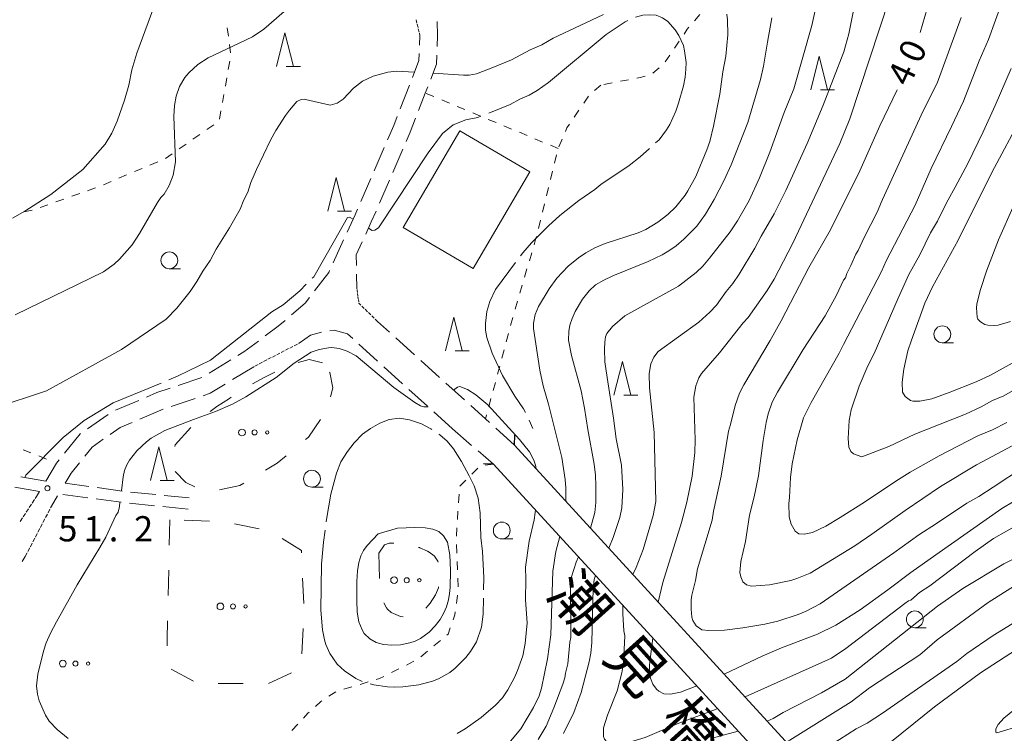
# Model space of a CAD drawing. Units: millimetres. Extents: x -82000 to -80000, y 31500 to 33000.
# Drawn here: x -81008 to -80862, y 31708 to 31814 of the extents above; entities that cross this region are included whole.
import ezdxf

# ---------------------------------------------------------------- set-up
doc = ezdxf.new("R2010")
doc.units = ezdxf.units.MM
for name, color, linetype, lineweight in [('210600_庭園路等', 7, 'Continuous', 15), ('220300_道路橋（高架部）', 7, 'Continuous', 30), ('220399_道路橋ひげ', 7, 'Continuous', 30), ('300100_普通建物', 7, 'Continuous', 15), ('620100_区域界', 7, 'Continuous', 9), ('630100_植生界', 7, 'Continuous', 9), ('632300_芝地', 7, 'Continuous', 9), ('633100_広葉樹林', 7, 'Continuous', 9), ('633200_針葉樹林', 7, 'Continuous', 9), ('710100_等高線（計曲線）', 7, 'Continuous', 20), ('710107_等高線（計曲線）（注記）', 7, 'Continuous', 0), ('710200_等高線（主曲線）', 7, 'Continuous', 9), ('710300_等高線（補助曲線）', 7, 'Continuous', 9), ('731200_図化機測定による標高点', 7, 'Continuous', 20), ('731207_図化機測定による標高点（注記）', 7, 'Continuous', 20), ('812500_橋', 7, 'Continuous', 0)]:
    doc.layers.add(name, color=color, linetype=linetype, lineweight=lineweight)
doc.styles.add('Style-Kanji', font='txt')
doc.styles.add('Style-WORKING', font='txt')

msp = doc.modelspace()

# ---------------------------------------------------------------- linework, layer by layer
at = {"layer": '210600_庭園路等'}
for p, q in [((-80949.428, 31813.244), (-80949.552, 31813.746)), ((-80949.263, 31812.575), (-80949.387, 31813.077)), ((-80949.097, 31811.905), (-80949.221, 31812.407)), ((-80951.909, 31800.532), (-80950.554, 31804.016)), ((-80955.775, 31791.323), (-80954.29, 31794.765)), ((-80953.028, 31791.062), (-80951.543, 31794.504)), ((-80957.754, 31786.732), (-80956.27, 31790.175)), ((-80955.008, 31786.472), (-80953.523, 31789.914)), ((-80961.88, 31777.626), (-80960.315, 31781.034)), ((-80958.258, 31773.206), (-80958.305, 31773.554)), ((-80958.196, 31772.741), (-80958.243, 31773.09)), ((-80958.135, 31772.276), (-80958.181, 31772.625)), ((-80958.073, 31771.811), (-80958.119, 31772.16)), ((-80957.241, 31770.849), (-80957.613, 31771.212)), ((-80956.746, 31770.364), (-80957.118, 31770.728)), ((-80956.251, 31769.879), (-80956.622, 31770.243)), ((-80955.755, 31769.395), (-80956.127, 31769.758)), ((-80955.26, 31768.91), (-80955.632, 31769.274)), ((-80953.491, 31767.31), (-80955.26, 31768.91)), ((-80958.965, 31766.385), (-80959.72, 31767.07)), ((-80949.783, 31763.956), (-80952.564, 31766.471)), ((-80968.962, 31764.634), (-80968.478, 31764.886)), ((-80968.316, 31764.97), (-80967.832, 31765.221)), ((-80967.671, 31765.305), (-80967.186, 31765.557)), ((-80967.025, 31765.64), (-80966.91, 31765.7)), ((-80955.261, 31763.027), (-80958.039, 31765.546)), ((-80971.546, 31763.293), (-80971.062, 31763.544)), ((-80970.9, 31763.628), (-80970.416, 31763.88)), ((-80970.254, 31763.963), (-80969.77, 31764.215)), ((-80969.608, 31764.299), (-80969.124, 31764.55)), ((-80980.279, 31761.244), (-80977.077, 31763.194)), ((-80973.484, 31762.286), (-80972.999, 31762.538)), ((-80972.838, 31762.622), (-80972.353, 31762.873)), ((-80972.192, 31762.957), (-80971.707, 31763.209)), ((-80951.558, 31759.668), (-80954.335, 31762.187)), ((-80946.075, 31760.602), (-80948.856, 31763.117)), ((-80984.907, 31759.41), (-80981.355, 31760.611)), ((-80947.854, 31756.309), (-80950.632, 31758.828)), ((-80942.366, 31757.248), (-80945.148, 31759.763)), ((-80985.93, 31756.286), (-80982.377, 31757.487)), ((-80994.192, 31755.716), (-80990.745, 31757.192)), ((-80938.658, 31753.894), (-80941.439, 31756.409)), ((-80998.354, 31752.967), (-80995.282, 31755.116)), ((-80990.563, 31754.415), (-80987.113, 31755.884)), ((-80944.15, 31752.95), (-80946.928, 31755.469)), ((-80934.95, 31750.54), (-80937.731, 31753.055)), ((-80944.15, 31752.95), (-80941.303, 31750.509)), ((-80940.355, 31749.695), (-80938.04, 31747.71)), ((-81004.53, 31745.21), (-81008.227, 31745.838)), ((-81005.46, 31743.65), (-81009.158, 31744.275)), ((-80998.153, 31744.393), (-81001.68, 31744.87)), ((-80993.198, 31743.723), (-80996.914, 31744.225)), ((-80998.315, 31742.718), (-81002.031, 31743.221)), ((-80988.226, 31743.195), (-80991.959, 31743.559)), ((-80983.25, 31742.71), (-80986.982, 31743.074)), ((-81007.001, 31741.253), (-81006.663, 31741.764)), ((-81006.551, 31741.935), (-81006.213, 31742.446)), ((-80993.36, 31742.046), (-80997.076, 31742.55)), ((-80988.386, 31741.538), (-80992.118, 31741.903)), ((-80983.41, 31741.05), (-80987.142, 31741.416)), ((-81007.9, 31739.89), (-81007.563, 31740.401)), ((-81007.451, 31740.571), (-81007.113, 31741.083)), ((-81004.59, 31739.764), (-81004.309, 31740.303)), ((-81004.215, 31740.483), (-81003.934, 31741.023)), ((-81008.35, 31739.208), (-81008.013, 31739.719)), ((-81005.34, 31738.325), (-81005.059, 31738.865)), ((-81004.965, 31739.045), (-81004.684, 31739.584)), ((-81006.09, 31736.887), (-81005.809, 31737.426)), ((-81005.715, 31737.606), (-81005.434, 31738.146)), ((-81006.84, 31735.448), (-81006.559, 31735.988)), ((-81006.465, 31736.168), (-81006.184, 31736.707)), ((-81008.066, 31733.244), (-81007.59, 31734.01)), ((-81007.59, 31734.01), (-81007.309, 31734.549)), ((-81007.215, 31734.729), (-81006.934, 31735.269)), ((-80863.305, 31707.812), (-80859.714, 31708.894))]:
    msp.add_line(p, q, dxfattribs=at)
at = {"layer": '210600_庭園路等', "flags": 128}
for points in [[(-80946.416, 31809.754), (-80946.35, 31811.41), (-80946.408, 31813.495)], [(-80949.038, 31809.982), (-80948.98, 31811.43), (-80949.056, 31811.738)], [(-80950.103, 31805.177), (-80949.13, 31807.68), (-80949.088, 31808.734)], [(-80947.379, 31804.926), (-80946.52, 31807.14), (-80946.466, 31808.506)], [(-80949.186, 31800.279), (-80948.18, 31802.86), (-80947.829, 31803.764)], [(-80953.796, 31795.913), (-80952.87, 31798.06), (-80952.36, 31799.371)], [(-80951.048, 31795.651), (-80950.44, 31797.06), (-80949.638, 31799.118)], [(-80959.794, 31782.169), (-80958.6, 31784.77), (-80958.249, 31785.585)], [(-80957.032, 31781.901), (-80956.2, 31783.71), (-80955.504, 31785.324)], [(-80958.415, 31777.213), (-80958.45, 31778.82), (-80957.555, 31780.766)], [(-80964.615, 31773.474), (-80962.53, 31776.21), (-80962.401, 31776.491)], [(-80958.32, 31773.671), (-80958.34, 31773.82), (-80958.387, 31775.964)], [(-80968.057, 31769.889), (-80966.02, 31771.63), (-80965.372, 31772.48)], [(-80957.737, 31771.333), (-80958.05, 31771.64), (-80958.057, 31771.695)], [(-80971.953, 31766.761), (-80970.02, 31768.21), (-80969.006, 31769.077)], [(-80962.353, 31767.53), (-80961.74, 31767.63), (-80959.72, 31767.07)], [(-80966.91, 31765.7), (-80965.24, 31766.86), (-80963.581, 31767.303)], [(-80976.009, 31763.845), (-80975.13, 31764.38), (-80972.953, 31766.012)], [(-80976.82, 31760.269), (-80973.65, 31762.2), (-80973.645, 31762.203)], [(-80989.596, 31757.684), (-80988.04, 31758.35), (-80986.091, 31759.009)], [(-80981.193, 31757.887), (-80980.15, 31758.24), (-80977.888, 31759.618)], [(-80994.981, 31752.127), (-80993.51, 31753.16), (-80991.713, 31753.925)], [(-81001.752, 31749.351), (-80999.45, 31752.2), (-80999.379, 31752.25)], [(-80998.741, 31748.9), (-80997.64, 31750.26), (-80996.004, 31751.409)], [(-81004.53, 31745.21), (-81002.94, 31747.88), (-81002.537, 31748.379)], [(-81001.68, 31744.87), (-81000.78, 31746.38), (-80999.527, 31747.928)], [(-81006.101, 31742.616), (-81005.92, 31742.89), (-81005.46, 31743.65)], [(-81003.84, 31741.202), (-81003.69, 31741.49), (-81002.793, 31742.993)]]:
    msp.add_lwpolyline(points, dxfattribs=at)
at = {"layer": '220300_道路橋（高架部）', "flags": 128}
for points in [[(-80934.95, 31750.54), (-80885.08, 31696.07)], [(-80888.03, 31693.1), (-80938.04, 31747.71)]]:
    msp.add_lwpolyline(points, dxfattribs=at)
at = {"layer": '220399_道路橋ひげ'}
for p, q in [((-80934.95, 31750.54), (-80934.884, 31752.039)), ((-80938.04, 31747.71), (-80939.539, 31747.776))]:
    msp.add_line(p, q, dxfattribs=at)
at = {"layer": '300100_普通建物', "flags": 128}
msp.add_lwpolyline([(-80943.05, 31797.24), (-80932.65, 31791.14), (-80941.06, 31776.79), (-80951.46, 31782.89), (-80943.05, 31797.24)], dxfattribs=at)
at = {"layer": '620100_区域界'}
for p, q in [((-80986.12, 31739.45), (-80986.205, 31735.701)), ((-80980.252, 31739.265), (-80984.001, 31739.383)), ((-80972.869, 31738.085), (-80976.539, 31738.857)), ((-80955.09, 31734.49), (-80954.998, 31730.741)), ((-80986.289, 31731.952), (-80986.374, 31728.203)), ((-80966.226, 31727.027), (-80966.399, 31730.773)), ((-80966.533, 31719.54), (-80966.302, 31723.283)), ((-80985.933, 31717.253), (-80982.63, 31715.478)), ((-80971.472, 31715.135), (-80968.059, 31716.688)), ((-80978.962, 31715.132), (-80975.212, 31715.111))]:
    msp.add_line(p, q, dxfattribs=at)
at = {"layer": '620100_区域界', "flags": 128}
for points in [[(-80963.44, 31762.79), (-80965.45, 31763.27), (-80967.072, 31762.821)], [(-80970.517, 31761.372), (-80972.1, 31760.6), (-80973.842, 31759.641)], [(-80962.243, 31757.726), (-80961.9, 31759.04), (-80962.38, 31761.35), (-80962.399, 31761.376)], [(-80977.024, 31757.669), (-80977.27, 31757.49), (-80979.15, 31756.27), (-80980.12, 31755.557)], [(-80982.981, 31753.157), (-80985.32, 31750.58), (-80985.36, 31750.314)], [(-80965.985, 31751.36), (-80965.54, 31751.73), (-80963.763, 31754.357)], [(-80971.933, 31746.822), (-80970.19, 31747.86), (-80968.867, 31748.961)], [(-80985.314, 31746.603), (-80983.76, 31745), (-80982.395, 31744.336)], [(-80978.739, 31743.901), (-80975.75, 31744.55), (-80975.156, 31744.904)], [(-80966.572, 31734.519), (-80966.59, 31734.9), (-80969.457, 31736.668)], [(-80952.864, 31735.974), (-80953.54, 31735.95), (-80954.24, 31735.71), (-80955.09, 31734.49)], [(-80946.285, 31733.174), (-80946.32, 31733.28), (-80946.33, 31733.3), (-80946.81, 31734.04), (-80946.85, 31734.09), (-80947.6, 31734.64), (-80947.86, 31734.79), (-80948.99, 31735.29), (-80949.06, 31735.31), (-80949.187, 31735.345)], [(-80948.116, 31726.302), (-80947.74, 31726.72), (-80947.48, 31727.06), (-80946.68, 31728.32), (-80946.24, 31729.32), (-80946.201, 31729.49)], [(-80954.358, 31727.101), (-80953.96, 31726.35), (-80953.81, 31726.16), (-80953.23, 31725.68), (-80952.92, 31725.5), (-80951.87, 31725.1), (-80951.454, 31725.024)], [(-80986.459, 31724.454), (-80986.52, 31721.73), (-80986.498, 31720.705)]]:
    msp.add_lwpolyline(points, dxfattribs=at)
at = {"layer": '630100_植生界'}
for p, q in [((-80907.424, 31814.551), (-80908.229, 31813.596)), ((-80977.591, 31812.533), (-80977.429, 31811.293)), ((-80977.267, 31810.054), (-80977.105, 31808.814)), ((-80910.46, 31810.588), (-80911.156, 31809.55)), ((-80977.219, 31807.581), (-80977.44, 31806.351)), ((-80911.852, 31808.511), (-80912.547, 31807.473)), ((-80913.442, 31806.615), (-80914.409, 31805.823)), ((-80977.66, 31805.121), (-80977.88, 31803.89)), ((-80920.445, 31804.366), (-80921.673, 31804.132)), ((-80917.989, 31804.835), (-80919.217, 31804.601)), ((-80946.902, 31802.326), (-80948.055, 31802.808)), ((-80922.1, 31804.05), (-80923.036, 31803.221)), ((-80978.101, 31802.66), (-80978.321, 31801.429)), ((-80944.595, 31801.361), (-80945.749, 31801.843)), ((-80923.963, 31802.385), (-80924.662, 31801.349)), ((-80978.542, 31800.199), (-80978.762, 31798.969)), ((-80942.289, 31800.397), (-80943.442, 31800.879)), ((-80939.982, 31799.432), (-80941.136, 31799.914)), ((-80925.36, 31800.312), (-80926.059, 31799.275)), ((-80937.676, 31798.468), (-80938.829, 31798.95)), ((-80979.611, 31798.14), (-80980.635, 31797.423)), ((-80935.369, 31797.503), (-80936.523, 31797.986)), ((-80933.063, 31796.539), (-80934.216, 31797.021)), ((-80981.659, 31796.707), (-80982.683, 31795.99)), ((-80930.756, 31795.574), (-80931.91, 31796.057)), ((-80927.854, 31796.002), (-80928.346, 31794.853)), ((-80983.708, 31795.274), (-80984.732, 31794.557)), ((-80928.45, 31794.61), (-80929.603, 31795.092)), ((-80987.929, 31792.633), (-80989.081, 31792.148)), ((-80985.756, 31793.84), (-80986.78, 31793.124)), ((-80928.687, 31793.653), (-80928.987, 31792.44)), ((-80990.233, 31791.662), (-80991.384, 31791.176)), ((-80929.288, 31791.226), (-80929.588, 31790.013)), ((-80994.84, 31789.718), (-80995.991, 31789.232)), ((-80992.536, 31790.69), (-80993.688, 31790.204)), ((-80997.148, 31788.76), (-80998.327, 31788.344)), ((-80929.889, 31788.8), (-80930.189, 31787.586)), ((-81001.864, 31787.097), (-81003.043, 31786.682)), ((-80999.506, 31787.928), (-81000.685, 31787.513)), ((-81006.589, 31785.47), (-81007.811, 31785.205)), ((-81004.222, 31786.266), (-81005.4, 31785.851)), ((-80930.49, 31786.373), (-80930.79, 31785.159)), ((-80931.09, 31783.946), (-80931.391, 31782.733)), ((-80932.379, 31779.116), (-80932.733, 31777.917)), ((-80933.087, 31776.719), (-80933.441, 31775.52)), ((-80933.794, 31774.321), (-80934.148, 31773.122)), ((-80934.502, 31771.923), (-80934.855, 31770.724)), ((-80935.192, 31769.52), (-80935.516, 31768.313)), ((-80935.839, 31767.106), (-80936.163, 31765.898)), ((-80936.487, 31764.691), (-80936.81, 31763.483)), ((-80937.134, 31762.276), (-80937.458, 31761.069)), ((-80937.781, 31759.861), (-80938.105, 31758.654)), ((-80938.429, 31757.447), (-80938.752, 31756.239)), ((-80939.076, 31755.032), (-80939.24, 31754.42)), ((-81007.911, 31749.849), (-81006.748, 31749.391)), ((-81005.585, 31748.933), (-81004.422, 31748.475)), ((-80938.04, 31747.71), (-80939.28, 31747.55)), ((-80940.384, 31747.115), (-80941.267, 31746.229)), ((-80942.149, 31745.344), (-80943.031, 31744.459)), ((-80943.172, 31743.239), (-80943.251, 31741.992)), ((-80943.329, 31740.744), (-80943.407, 31739.497)), ((-80943.486, 31738.249), (-80943.564, 31737.002)), ((-80943.541, 31735.753), (-80943.492, 31734.504)), ((-80943.443, 31733.255), (-80943.394, 31732.006)), ((-80943.346, 31730.757), (-80943.297, 31729.508)), ((-80943.393, 31728.266), (-80943.565, 31727.028)), ((-80945.939, 31721.497), (-80946.902, 31720.7)), ((-80947.865, 31719.903), (-80948.827, 31719.106)), ((-80949.864, 31718.422), (-80950.981, 31717.861)), ((-80952.099, 31717.301), (-80953.216, 31716.74)), ((-80956.682, 31715.348), (-80957.881, 31714.993)), ((-80961.467, 31713.907), (-80962.517, 31713.229)), ((-80959.079, 31714.638), (-80960.278, 31714.283)), ((-80967.136, 31709.059), (-80967.99, 31708.146))]:
    msp.add_line(p, q, dxfattribs=at)
at = {"layer": '630100_植生界', "flags": 128}
for points in [[(-80909.035, 31812.64), (-80909.28, 31812.35), (-80909.764, 31811.627)], [(-80915.547, 31805.363), (-80916.29, 31805.16), (-80916.762, 31805.07)], [(-80926.757, 31798.239), (-80927.14, 31797.67), (-80927.362, 31797.151)], [(-80931.691, 31781.519), (-80931.8, 31781.08), (-80932.026, 31780.315)], [(-80943.737, 31725.79), (-80943.8, 31725.34), (-80944.059, 31724.588)], [(-80944.467, 31723.406), (-80944.8, 31722.44), (-80944.976, 31722.294)], [(-80954.333, 31716.18), (-80954.99, 31715.85), (-80955.484, 31715.704)], [(-80963.568, 31712.552), (-80963.71, 31712.46), (-80964.501, 31711.723)], [(-80965.415, 31710.871), (-80965.61, 31710.69), (-80966.282, 31709.972)]]:
    msp.add_lwpolyline(points, dxfattribs=at)
at = {"layer": '632300_芝地'}
for centre, radius in [((-80975.408, 31752.428), 0.5), ((-80973.533, 31752.428), 0.375), ((-80971.658, 31752.428), 0.25), ((-80952.818, 31730.468), 0.5), ((-80950.943, 31730.468), 0.375), ((-80949.068, 31730.468), 0.25), ((-80978.618, 31726.578), 0.5), ((-80976.743, 31726.578), 0.375), ((-80974.868, 31726.578), 0.25), ((-81002.015, 31718.076), 0.5), ((-81000.14, 31718.076), 0.375), ((-80998.265, 31718.076), 0.25)]:
    msp.add_circle(centre, radius, dxfattribs=at)
at = {"layer": '633100_広葉樹林'}
for p, q in [((-80986.2, 31776.75), (-80984.533, 31776.75)), ((-80871.4, 31765.76), (-80869.733, 31765.76)), ((-80965.02, 31744.3), (-80963.353, 31744.3)), ((-80936.83, 31736.61), (-80935.163, 31736.61)), ((-80875.49, 31723.41), (-80873.823, 31723.41))]:
    msp.add_line(p, q, dxfattribs=at)
for centre in [(-80986.2, 31778), (-80871.4, 31767.01), (-80965.02, 31745.55), (-80936.83, 31737.86), (-80875.49, 31724.66)]:
    msp.add_circle(centre, 1.249875, dxfattribs=at)
at = {"layer": '633200_針葉樹林'}
for p, q in [((-80968.822, 31806.81), (-80966.738, 31806.81)), ((-80889.492, 31803.34), (-80887.408, 31803.34)), ((-80961.212, 31785.3), (-80959.128, 31785.3)), ((-80943.732, 31764.55), (-80941.648, 31764.55)), ((-80918.712, 31757.99), (-80916.628, 31757.99)), ((-80987.542, 31745.27), (-80985.458, 31745.27))]:
    msp.add_line(p, q, dxfattribs=at)
at = {"layer": '633200_針葉樹林', "flags": 128}
for points in [[(-80970.28, 31806.81), (-80969.03, 31811.81), (-80967.78, 31806.81)], [(-80890.95, 31803.34), (-80889.7, 31808.34), (-80888.45, 31803.34)], [(-80962.67, 31785.3), (-80961.42, 31790.3), (-80960.17, 31785.3)], [(-80945.19, 31764.55), (-80943.94, 31769.55), (-80942.69, 31764.55)], [(-80920.17, 31757.99), (-80918.92, 31762.99), (-80917.67, 31757.99)], [(-80989, 31745.27), (-80987.75, 31750.27), (-80986.5, 31745.27)]]:
    msp.add_lwpolyline(points, dxfattribs=at)
at = {"layer": '710100_等高線（計曲線）', "flags": 128}
for points in [[(-80874.71, 31811.86), (-80873.64, 31815.42), (-80872.74, 31818.71), (-80871.89, 31821.88), (-80870.89, 31826.48), (-80870.01, 31832.06), (-80869.83, 31833.78), (-80869.56, 31839.96), (-80869.08, 31842.58), (-80868.06, 31846.07), (-80865.38, 31853.3), (-80864.76, 31855.25), (-80864.33, 31856.96), (-80863.94, 31859.05), (-80863.76, 31860.64), (-80863.71, 31862.08), (-80863.79, 31863.47), (-80864.29, 31866.31)], [(-80921.73, 31814.52), (-80925.18, 31812.91), (-80929.17, 31811.01), (-80930.88, 31810.02), (-80932.59, 31809.26), (-80935.4, 31807.81), (-80938.14, 31806.63), (-80940.56, 31805.73), (-80941.68, 31805.53), (-80942.51, 31805.53), (-80947.04, 31805.79)], [(-80923.02, 31779.85), (-80921.48, 31780.5), (-80916.55, 31782.08), (-80915.44, 31782.58), (-80913.65, 31783.65), (-80912.18, 31784.79), (-80910.97, 31785.96), (-80909.6, 31787.68), (-80909.19, 31788.31), (-80908, 31790.47), (-80906.36, 31794.43), (-80905.95, 31795.65), (-80905.36, 31797.93), (-80904.46, 31802.68), (-80904.02, 31806.02), (-80903.54, 31808.33), (-80903.25, 31811.52), (-80903.28, 31813.72), (-80903.41, 31814.6)], [(-80949.8, 31805.95), (-80952.45, 31806.1), (-80953.74, 31805.98), (-80955.91, 31805.38), (-80957.5, 31804.62), (-80958.86, 31803.56), (-80960.4, 31801.97), (-80961.29, 31801.33), (-80962.29, 31801.08), (-80965.99, 31801.92)], [(-80859.34, 31747.28), (-80863.86, 31744.31), (-80866, 31742.92), (-80867.78, 31741.9), (-80872.26, 31738.89), (-80874.87, 31737.22), (-80878.59, 31734.55), (-80889.56, 31726.98), (-80891.61, 31725.89), (-80892.82, 31725.38), (-80895.84, 31724.37), (-80897.77, 31723.93), (-80901.05, 31723.37), (-80903.76, 31723.03), (-80906.1, 31723), (-80907.14, 31723.11), (-80907.96, 31723.71), (-80908.45, 31724.49), (-80908.59, 31724.98), (-80908.72, 31726.16), (-80908.7, 31727.54), (-80908.59, 31728.26), (-80908.05, 31730.43), (-80907.76, 31732.15), (-80905.58, 31739.39), (-80905.36, 31740.75), (-80904.23, 31745.93), (-80903.18, 31752.64), (-80902.85, 31753.6), (-80902.17, 31756.45), (-80901.54, 31758.27), (-80900.9, 31759.52), (-80896.96, 31766.07), (-80895.32, 31769.02), (-80891.22, 31776.94), (-80888.02, 31782.53), (-80883.63, 31791.32), (-80880.67, 31797.98), (-80878.12, 31803.32)], [(-81012.25, 31756.05), (-81004.44, 31758.63), (-80993.31, 31764.74), (-80986.68, 31769.27), (-80985.09, 31770.9), (-80983.11, 31773.39), (-80982.09, 31774.86), (-80981.24, 31776.38), (-80980.13, 31777.99), (-80979.26, 31779.64), (-80977.24, 31782.83), (-80975.7, 31785.61), (-80975.15, 31786.97), (-80974.54, 31788.12), (-80974.07, 31789.56), (-80973.26, 31791.51), (-80971.19, 31795.87), (-80970.39, 31797.31), (-80968.95, 31799.54), (-80968.36, 31800.31), (-80967.83, 31800.98), (-80967.25, 31801.6), (-80966.62, 31801.89), (-80966.09, 31801.94), (-80965.99, 31801.92)], [(-80861.29, 31768.91), (-80863.13, 31768.36), (-80863.64, 31768.3), (-80864.62, 31768.36), (-80865.09, 31768.47), (-80865.75, 31768.84), (-80866.14, 31769.26), (-80866.25, 31769.55), (-80866.34, 31770.93), (-80866.27, 31771.51), (-80865.76, 31773.52), (-80864.8, 31776.56), (-80863.06, 31781.06), (-80860.73, 31786.28)], [(-80923.02, 31779.85), (-80924.34, 31779.11), (-80925.43, 31778.37), (-80926.99, 31777.13), (-80928.64, 31775.33), (-80929.77, 31773.78), (-80931.39, 31771.13), (-80931.89, 31769.94), (-80932.11, 31768.66), (-80932.11, 31767.89), (-80931.16, 31761.67), (-80930.69, 31759.37), (-80929.87, 31756.65), (-80927.92, 31748.69), (-80927.43, 31745.44), (-80927.32, 31744.19), (-80927.3, 31742.2)], [(-80928.21, 31736.98), (-80928.78, 31734.74), (-80929.26, 31731.79), (-80929.56, 31722.34), (-80930.02, 31718.81), (-80930.93, 31714.43), (-80931.25, 31713.29), (-80932.13, 31711.55), (-80933.99, 31708.38)], [(-80892.15, 31703.81), (-80889.23, 31705.27), (-80886.66, 31706.78), (-80884.18, 31708.38), (-80882.57, 31709.22), (-80880.29, 31710.69), (-80869.24, 31718.4), (-80867.75, 31719.57), (-80863.87, 31722.27), (-80859.73, 31724.77)], [(-80933.99, 31708.38), (-80935.79, 31706.25)]]:
    msp.add_lwpolyline(points, dxfattribs=at)
at = {"layer": '710200_等高線（主曲線）', "flags": 128}
for points in [[(-80987.33, 31818.88), (-80991.04, 31808.77), (-80991.78, 31806.33), (-80992.23, 31804.03), (-80992.85, 31801.79), (-80993.94, 31798.66)], [(-80917.36, 31731.34), (-80916.86, 31732.37), (-80915.81, 31735.04), (-80914.35, 31740.1), (-80913.97, 31742.18), (-80914.2, 31752.42), (-80914.91, 31759.08), (-80914.92, 31761.17), (-80914.71, 31762.61), (-80914.25, 31763.61), (-80913.58, 31764.43), (-80907.58, 31768.83), (-80905.95, 31770.28), (-80904.96, 31771.33), (-80903.49, 31773.36), (-80902.49, 31774.55), (-80901.58, 31775.94), (-80899.23, 31779.8), (-80898.31, 31781.58), (-80896.39, 31784.9), (-80894.64, 31788.36), (-80891.46, 31795.38), (-80889.1, 31801.07), (-80886.05, 31808.99), (-80885.26, 31811.66), (-80884.34, 31816.34)], [(-80879.25, 31816.98), (-80885.12, 31799.02), (-80886.63, 31795.34), (-80893.61, 31780.54), (-80896.37, 31775.19), (-80897.4, 31773.5), (-80900.22, 31769.5), (-80900.98, 31768.69), (-80904.48, 31764.27), (-80907.15, 31761.19)], [(-80861.84, 31753.91), (-80863.96, 31752.83), (-80866.13, 31751.91), (-80871.89, 31748.96), (-80876.18, 31746.52), (-80878.31, 31745.2), (-80882.96, 31742.08), (-80886.56, 31739.78), (-80888.69, 31738.48), (-80890.69, 31737.54), (-80891.93, 31737.31), (-80892.71, 31737.38), (-80893.23, 31737.74), (-80893.85, 31738.82), (-80894.14, 31739.87), (-80894.22, 31741.86), (-80894.08, 31742.78), (-80893.95, 31745.75), (-80893.68, 31747.74), (-80892.96, 31751.32), (-80892.01, 31754.62), (-80890.86, 31756.9), (-80886.7, 31764.23), (-80886.07, 31765.5), (-80880.43, 31776.34), (-80879.75, 31777.93), (-80875.43, 31786.22), (-80873.08, 31791.66), (-80870.02, 31797.88), (-80868.27, 31801.65), (-80865.95, 31807.63), (-80864.52, 31810.8), (-80862.44, 31816.58)], [(-80969.16, 31814.96), (-80972.17, 31812.36), (-80973.83, 31811.23), (-80980.45, 31808.09), (-80981.97, 31807.12), (-80983.29, 31805.87), (-80983.9, 31805.17), (-80984.71, 31803.81), (-80985.19, 31802.41), (-80985.43, 31801.01), (-80985.51, 31799.37), (-80985.26, 31792.62), (-80985.62, 31790.68), (-80986.24, 31789.13), (-80986.98, 31787.83), (-80987.46, 31787.34), (-80987.97, 31786.58), (-80990.62, 31781.98), (-80991.71, 31780.28), (-80993.59, 31778.16), (-80994.38, 31777.43), (-80995.96, 31776.31), (-81009.1, 31769.91)], [(-80919.04, 31747.58), (-80919.83, 31751.46), (-80920.22, 31754.55), (-80921.15, 31760.58), (-80921.54, 31762.9), (-80921.59, 31764.81), (-80921.52, 31765.83), (-80921.4, 31766.61), (-80921.21, 31767.13), (-80920.39, 31768.15), (-80918.53, 31769.77), (-80910.58, 31774.17), (-80907.94, 31776.21), (-80906.99, 31777.13), (-80905.96, 31778.31), (-80902.93, 31782.23), (-80901.8, 31783.88), (-80900.09, 31786.88), (-80898.54, 31790.26), (-80897.02, 31794.09), (-80894.9, 31799.95), (-80893.45, 31803.5), (-80890.77, 31812.88), (-80890.17, 31815.58)], [(-80921.68, 31775.06), (-80920.31, 31775.71), (-80915.11, 31777.85), (-80913.01, 31778.81), (-80912.02, 31779.39), (-80910.94, 31780.17), (-80909.79, 31781.13), (-80907.84, 31783.06), (-80906.55, 31784.86), (-80905.29, 31787.06), (-80903.78, 31789.93), (-80902.75, 31792.2), (-80900.29, 31798.5), (-80898.4, 31804.89), (-80897.94, 31806.87), (-80897.34, 31810.41), (-80896.7, 31814.05)], [(-80868.58, 31814.07), (-80872.17, 31804.33), (-80874.24, 31800.21), (-80880.28, 31787.02), (-80880.5, 31786.59), (-80881.03, 31785.28), (-80883.03, 31781.38), (-80883.89, 31779.48), (-80884.23, 31778.94), (-80884.97, 31777.23), (-80885.59, 31776.05), (-80885.8, 31775.4), (-80886.06, 31775.04), (-80887.1, 31772.82), (-80888.81, 31769.77), (-80892.08, 31764.76), (-80895.9, 31758.42), (-80896.69, 31756.93), (-80897.24, 31755.21), (-80897.54, 31753.91), (-80898, 31751.24)], [(-80861.17, 31806.49), (-80863.56, 31800.99), (-80865.35, 31797.11), (-80867.61, 31792.37), (-80869.48, 31788.87), (-80870.52, 31786.99), (-80870.83, 31786.45), (-80872.14, 31783.83), (-80873.17, 31782.07), (-80874.74, 31778.82), (-80876.36, 31775.88), (-80877.96, 31772.4), (-80881.51, 31764.18), (-80882.46, 31762.31), (-80883.75, 31759.32), (-80884.92, 31755.79), (-80885.25, 31754.19), (-80885.4, 31751.51), (-80885.3, 31750.25), (-80885.01, 31749.62), (-80884.57, 31749.24), (-80883.34, 31748.78)], [(-80993.94, 31798.66), (-80994.72, 31796.92), (-80995.75, 31795.26), (-80999.03, 31791.49), (-81003.79, 31787.76), (-81007.66, 31785.3), (-81009.47, 31784.28)], [(-80859.16, 31763.76), (-80864.27, 31760.96), (-80866.37, 31759.97), (-80870.38, 31758.35), (-80872.94, 31757.43), (-80874.74, 31757.08), (-80875.78, 31757.08), (-80876.14, 31757.18), (-80876.91, 31757.78), (-80877.29, 31758.41), (-80877.34, 31759.88), (-80877.14, 31761.85), (-80876.5, 31764.53), (-80876, 31766.13), (-80873.98, 31771.66), (-80872.88, 31774.08), (-80869.03, 31780.99), (-80864.07, 31791.05), (-80859.55, 31799.47)], [(-80923.66, 31738.22), (-80923.02, 31740.52), (-80922.85, 31742.01), (-80922.84, 31744.48), (-80922.92, 31746.06), (-80923.12, 31747.71), (-80924.07, 31752.88), (-80924.52, 31756.03), (-80925.05, 31758.6), (-80926.46, 31763.84), (-80926.93, 31766.15), (-80926.89, 31767.41), (-80926.71, 31768.38), (-80926.39, 31769.38), (-80925.91, 31770.41), (-80924.84, 31772.22), (-80923.85, 31773.47), (-80922.93, 31774.35), (-80921.68, 31775.06)], [(-80993.32, 31743.74), (-80993.06, 31745.84), (-80992.87, 31746.75), (-80992.51, 31747.63), (-80992.13, 31748.29), (-80991.01, 31749.71), (-80989.61, 31751.04), (-80988.89, 31751.58), (-80986.86, 31752.7), (-80982.6, 31754.35), (-80979.32, 31755.56), (-80976.84, 31756.63), (-80974.82, 31757.7), (-80970.32, 31760.59), (-80967.65, 31762.73), (-80965.15, 31764.37), (-80963.96, 31764.73), (-80962.58, 31765), (-80962.04, 31765.03), (-80960.96, 31764.9), (-80959.77, 31764.52), (-80958.46, 31763.83), (-80952.85, 31759.1), (-80949.76, 31756.86), (-80948.89, 31756.36), (-80948.4, 31756.25), (-80947.79, 31756.23), (-80947.77, 31756.24)], [(-80907.15, 31761.19), (-80907.56, 31760.53), (-80908.02, 31759.36), (-80908.29, 31757.66), (-80908.12, 31751.34), (-80908.15, 31749.47), (-80908.53, 31745.93), (-80909.36, 31742.05), (-80910.15, 31739.04), (-80912.91, 31730.15), (-80913.58, 31727.21)], [(-80943.98, 31758.71), (-80943.39, 31759.15), (-80943.04, 31759.23), (-80941.91, 31758.81), (-80940.7, 31758.04), (-80938.88, 31756.52), (-80934.18, 31751.37), (-80932.71, 31749.56), (-80932.09, 31748.29), (-80931.84, 31747.54), (-80931.73, 31747.04)], [(-80883.34, 31748.78), (-80879.35, 31750.35), (-80875.49, 31752.15), (-80867.97, 31755.15), (-80865.62, 31756.21), (-80863.93, 31757.15), (-80862.25, 31757.88), (-80859.57, 31759.4)], [(-80898, 31751.24), (-80898.71, 31745.98), (-80899.34, 31742.87), (-80900.04, 31740.15), (-80900.64, 31736.21), (-80901.3, 31733.27), (-80901.45, 31731.61), (-80901.34, 31730.95), (-80901.01, 31730.21), (-80900.5, 31729.8), (-80899.73, 31729.58), (-80897.06, 31729.76), (-80893.92, 31730.42), (-80892.99, 31730.7), (-80891.02, 31731.51), (-80884.4, 31735.59), (-80881.87, 31737.3), (-80876.94, 31740.84), (-80871.69, 31744.38), (-80866.31, 31747.63), (-80859.53, 31751.23)], [(-80920.95, 31735.25), (-80920.28, 31736.81), (-80919.3, 31739.77), (-80919, 31741.23), (-80918.87, 31743.93), (-80919.04, 31747.58)], [(-81001.24, 31706.96), (-81002.86, 31708.29), (-81004.04, 31709.55), (-81004.57, 31710.41), (-81005.51, 31712.55), (-81005.79, 31713.54), (-81005.93, 31714.76), (-81005.73, 31716.49), (-81004.88, 31719.93), (-81004.47, 31721.17), (-81003.83, 31722.62), (-81002.96, 31724.28), (-80999.87, 31729.78), (-80996.5, 31735.35), (-80995.65, 31736.89), (-80994.13, 31740.11), (-80993.8, 31740.59), (-80993.62, 31741.4), (-80993.53, 31742.07)], [(-80903.8, 31716.53), (-80898.14, 31719.19), (-80895.29, 31720.41), (-80889.93, 31722.46), (-80887.2, 31723.78), (-80883.6, 31726.09), (-80879.48, 31729.04), (-80876.1, 31731.61), (-80872.38, 31734.23), (-80862.57, 31741.15), (-80860.74, 31742.24)], [(-80931.84, 31740.95), (-80931.88, 31740.51), (-80932.04, 31739.43), (-80932.75, 31736.29), (-80933.28, 31732.41), (-80933.23, 31730.65), (-80933.29, 31727.54), (-80933.04, 31724.15), (-80933.34, 31721.08), (-80933.72, 31719.23), (-80934.47, 31717.07), (-80934.93, 31716.03), (-80935.93, 31714.17), (-80936.71, 31712.98), (-80937.78, 31711.88), (-80939.87, 31710.05), (-80942.24, 31708.41), (-80943.47, 31707.71)], [(-80859.95, 31738.85), (-80863.78, 31736.67), (-80866.52, 31734.74), (-80873.27, 31729.62), (-80874.77, 31728.64), (-80876.09, 31727.52), (-80876.43, 31727.4), (-80876.99, 31726.99), (-80885.72, 31720.32), (-80887.88, 31718.91), (-80900.69, 31713.14)], [(-80952.33, 31738.18), (-80949.73, 31738.3), (-80948.19, 31738.26), (-80947.06, 31738.07), (-80946.16, 31737.69), (-80945.47, 31737.06), (-80944.91, 31736.11), (-80944.55, 31734.26), (-80944.45, 31731.9), (-80944.48, 31729.41), (-80944.58, 31728.49), (-80944.75, 31727.57), (-80945.04, 31726.52), (-80945.43, 31725.6), (-80945.99, 31724.65), (-80946.71, 31723.7), (-80947.6, 31722.75), (-80948.88, 31721.82), (-80949.71, 31721.41), (-80950.46, 31721.15), (-80951.85, 31720.89), (-80953.15, 31720.83), (-80954.38, 31720.93), (-80955.49, 31721.22), (-80956.44, 31721.76), (-80957.24, 31722.57), (-80957.56, 31723.08), (-80958.04, 31724.27), (-80958.3, 31725.7), (-80958.37, 31727.47), (-80958.35, 31730.29), (-80958.27, 31731.84), (-80958.07, 31733.1), (-80957.77, 31734.07), (-80957.36, 31734.88), (-80956.84, 31735.64), (-80955.19, 31737.37), (-80952.33, 31738.18)], [(-80857.8, 31735.14), (-80862.26, 31732.88), (-80868.33, 31729.26), (-80872.12, 31726.61), (-80885.82, 31715.75), (-80889.33, 31713.73), (-80895.02, 31710.83), (-80896.52, 31709.9), (-80897.4, 31709.54)], [(-80931.44, 31706.82), (-80930.24, 31708.8), (-80929.1, 31711.5), (-80927.75, 31715.02), (-80927.46, 31715.97), (-80927.38, 31716.65), (-80927.02, 31718.02), (-80926.7, 31721.27), (-80926.55, 31721.96), (-80926.62, 31729.72), (-80926.47, 31730.96), (-80925.76, 31733.16), (-80925.43, 31733.94)], [(-80927.65, 31707.68), (-80926.14, 31710.81), (-80925.03, 31713.8), (-80923.84, 31718.32), (-80923.61, 31719.61), (-80923.45, 31721.21), (-80923.25, 31729.3), (-80923.11, 31730.56), (-80922.89, 31731.17)], [(-80855.77, 31732.49), (-80861.23, 31729.27), (-80864.58, 31727.15), (-80872.17, 31721.63), (-80874.72, 31719.4), (-80882.21, 31714.5), (-80884.93, 31712.38), (-80894.05, 31706.72), (-80894.56, 31706.43)], [(-80863.42, 31707.78), (-80863.45, 31707.95), (-80863.44, 31708.38), (-80863.12, 31709.03), (-80862.26, 31709.98), (-80857.03, 31714.21), (-80852.11, 31717.92), (-80849.36, 31719.73), (-80844.82, 31722.48), (-80840.96, 31724.55), (-80839.84, 31725.06), (-80837.24, 31726.04), (-80835.52, 31726.94), (-80832.74, 31728.18)], [(-80904.78, 31711.39), (-80905.1, 31711.26), (-80910.8, 31709.11), (-80915.51, 31707.08), (-80917.34, 31706.53), (-80919.21, 31706.21), (-80920.49, 31706.21), (-80921.22, 31706.45), (-80921.58, 31706.84), (-80921.74, 31707.26), (-80921.71, 31708.52), (-80921.13, 31710.44), (-80919.69, 31714.01), (-80918.98, 31716.7), (-80918.75, 31718.21), (-80918.57, 31722.19), (-80918.71, 31722.93), (-80918.85, 31725.48), (-80918.83, 31726.73)], [(-80914.38, 31721.87), (-80914.66, 31719.91), (-80914.89, 31717.84), (-80914.85, 31716.48), (-80914.76, 31715.91), (-80914.4, 31715.02), (-80913.84, 31714.28), (-80913.49, 31713.99), (-80912.76, 31713.61), (-80911.77, 31713.54), (-80910.28, 31713.84), (-80907.87, 31714.77)], [(-80859.38, 31720.8), (-80865.71, 31716.71), (-80872.57, 31711.64), (-80880.49, 31705.26), (-80882.8, 31703.83), (-80883.62, 31703.42), (-80885.82, 31702.55), (-80889.28, 31700.83), (-80889.38, 31700.79)], [(-80901.72, 31708.05), (-80905.76, 31706.94)]]:
    msp.add_lwpolyline(points, dxfattribs=at)
at = {"layer": '710300_等高線（補助曲線）'}
for p, q in [((-80932.764, 31754.275), (-80932.2, 31753)), ((-80962.911, 31739.16), (-80962.83, 31739.79))]:
    msp.add_line(p, q, dxfattribs=at)
at = {"layer": '710300_等高線（補助曲線）', "flags": 128}
for points in [[(-80916.973, 31814.119), (-80915.9, 31814.41), (-80914.84, 31814.48), (-80913.9, 31814.42), (-80912.96, 31814.05), (-80912.15, 31813.5), (-80911.09, 31812.23), (-80910.55, 31811.42), (-80909.86, 31809.91), (-80909.67, 31809.15), (-80909.46, 31807.41), (-80909.47, 31806.39), (-80909.6, 31805.23), (-80909.86, 31803.93), (-80910.57, 31801.36), (-80910.99, 31800.18), (-80911.87, 31798.18), (-80912.34, 31797.38), (-80913.47, 31795.93), (-80913.976, 31795.464)], [(-80938.77, 31799.855), (-80935.58, 31801.16), (-80934.12, 31801.96), (-80932.75, 31802.55), (-80931.56, 31803.23), (-80929.91, 31804.42), (-80921.33, 31811.57), (-80918.5, 31813.43), (-80918.119, 31813.645)], [(-80956.63, 31782.76), (-80956.07, 31782.43), (-80955.7, 31782.46), (-80955.12, 31782.83), (-80947.75, 31793.96), (-80945.62, 31796.84), (-80944.06, 31798.14), (-80942.18, 31798.87), (-80940.36, 31799.24), (-80939.934, 31799.4)], [(-80914.895, 31794.617), (-80916.26, 31793.36), (-80917.92, 31792.1), (-80922.1, 31789.25), (-80923.03, 31788.52), (-80925.38, 31786.88), (-80928.22, 31784.66), (-80929.88, 31783.14), (-80932.42, 31780.6), (-80933.72, 31779.12), (-80934.038, 31778.689)], [(-80964.983, 31775.327), (-80964.74, 31775.57), (-80961.69, 31780.96), (-80959.74, 31784.39), (-80959.42, 31784.41), (-80958.9, 31784.11)], [(-80934.78, 31777.683), (-80937.74, 31773.67), (-80938.59, 31771.89), (-80939.04, 31770.41), (-80939.26, 31768.63), (-80939.23, 31767.63), (-80939.05, 31766.55), (-80938.27, 31764.2), (-80936.73, 31760.88), (-80934.9, 31757.81), (-80933.58, 31755.94), (-80933.285, 31755.41)], [(-80986.254, 31760.239), (-80984.97, 31760.77), (-80980.1, 31763.17), (-80970.97, 31770.37), (-80969.28, 31771.41), (-80966.84, 31773.47), (-80965.867, 31774.443)], [(-81007.65, 31745.74), (-81007.49, 31746.07), (-81001.96, 31751.68), (-80998.83, 31754.19), (-80994.54, 31756.81), (-80987.409, 31759.761)], [(-80962.83, 31739.79), (-80962.19, 31743.25), (-80961.38, 31746.37), (-80960.71, 31748.05), (-80959.74, 31749.6), (-80958.73, 31750.88), (-80957.49, 31752.15), (-80956.31, 31753.03), (-80954.93, 31753.83), (-80953.55, 31754.34), (-80952.04, 31754.57), (-80950.53, 31754.3), (-80948.75, 31753.73), (-80947.34, 31752.96), (-80947.223, 31752.883)], [(-80946.182, 31752.191), (-80946.03, 31752.09), (-80944.95, 31751.11), (-80944.01, 31750), (-80942.8, 31748.09), (-80941.66, 31746), (-80940.92, 31744.47), (-80940.31, 31742.66), (-80940.02, 31740.49), (-80939.94, 31736.84), (-80939.7, 31734.76), (-80939.51, 31730.88), (-80939.537, 31729.046)], [(-80957.581, 31715.442), (-80957.64, 31715.46), (-80958.52, 31715.89), (-80960.17, 31717.01), (-80961.26, 31717.98), (-80962.36, 31719.58), (-80962.95, 31720.91), (-80963.16, 31721.61), (-80963.43, 31723.08), (-80963.72, 31726.03), (-80963.6, 31732.86), (-80963.3, 31736.13), (-80963.07, 31737.92)], [(-80939.555, 31727.796), (-80939.59, 31725.44), (-80939.85, 31723.47), (-80940.59, 31721.31), (-80941.46, 31719.9), (-80942.16, 31719.01), (-80943.74, 31717.38), (-80944.54, 31716.76), (-80946.2, 31715.82), (-80947.09, 31715.46), (-80949.12, 31714.93), (-80951.53, 31714.61), (-80952.7, 31714.57), (-80953.81, 31714.61), (-80955.84, 31714.9), (-80956.388, 31715.07)]]:
    msp.add_lwpolyline(points, dxfattribs=at)
at = {"layer": '731200_図化機測定による標高点'}
msp.add_circle((-81004.3, 31744.13), 0.375, dxfattribs=at)

# ---------------------------------------------------------------- texts
at = {"layer": '710107_等高線（計曲線）（注記）', "style": 'Style-WORKING'}
for s, p in [('0', (-80874.735, 31807.039)), ('4', (-80876.32, 31803.64))]:
    msp.add_text(s, height=3.75, rotation=65, dxfattribs=at).set_placement(p)
at = {"layer": '731207_図化機測定による標高点（注記）', "style": 'Style-WORKING'}
for s, p in [('5', (-81002.69, 31736.24)), ('1', (-80998.94, 31736.24)), ('2', (-80991.44, 31736.24)), ('.', (-80995.19, 31736.24))]:
    msp.add_text(s, height=3.75, dxfattribs=at).set_placement(p)
at = {"layer": '812500_橋', "style": 'Style-Kanji'}
for s, p in [('潮', (-80930.32, 31728.26)), ('見', (-80921.956, 31718.971)), ('橋', (-80913.592, 31709.681))]:
    msp.add_text(s, height=6.25, rotation=312, dxfattribs=at).set_placement(p)

doc.saveas('drawing.dxf')
